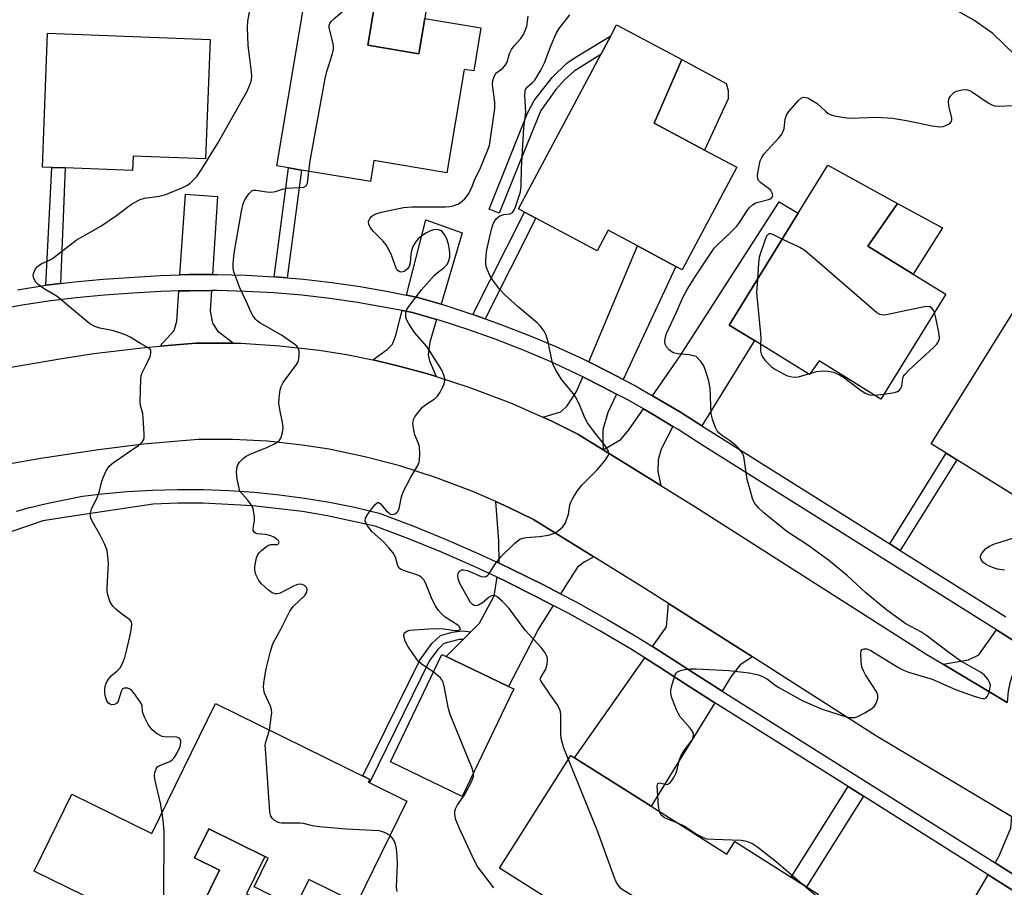
# Model space of a CAD drawing. Units: inches. Extents: x 1285761 to 1291761, y 493452 to 497452.
# Drawn here: x 1286831 to 1287077, y 494901 to 495118 of the extents above; entities that cross this region are included whole.
import ezdxf

# ---------------------------------------------------------------- set-up
doc = ezdxf.new("R2010")
doc.units = ezdxf.units.IN
doc.header["$MEASUREMENT"] = 0
for name, color, linetype in [('BLDG-Footprint', 5, 'Continuous'), ('CULTRL-Pad', 6, 'Continuous'), ('TRANS-Driveway', 251, 'Continuous'), ('TRANS-Non Street Sidewalk', 7, 'Continuous'), ('TRANS-Road', 130, 'Continuous'), ('TRANS-Street Sidewalk', 7, 'Continuous'), ('Undefined', 1, 'Continuous')]:
    doc.layers.add(name, color=color, linetype=linetype)

msp = doc.modelspace()

# ---------------------------------------------------------------- linework, layer by layer
at = {"layer": 'BLDG-Footprint'}
for points, elevation in [([(1286917.86, 495111.58), (1286930.58, 495109.45), (1286932.06, 495118.28), (1286946.13, 495115.93), (1286944.32, 495105.13), (1286941.93, 495105.53), (1286937.6, 495079.68), (1286919.38, 495082.72), (1286918.5, 495077.47), (1286901.23, 495080.36), (1286898, 495080.9), (1286895.08, 495081.39), (1286903.55, 495132.02), (1286920.79, 495129.14)], 235.66), ([(1287010.15, 495081.04), (1286996.5, 495055.4), (1286994.89, 495056.26), (1286985.31, 495061.36), (1286977.95, 495065.28), (1286975.22, 495060.15), (1286959.85, 495068.33), (1286957, 495069.85), (1286955.56, 495070.61), (1286976.14, 495109.26), (1286978.62, 495113.93), (1286980.07, 495116.65), (1286996.35, 495107.98), (1286989.47, 495092.05), (1287002.06, 495085.35)], 239.91), ([(1286878.39, 495112.97), (1286877.21, 495083.13), (1286859.16, 495083.84), (1286859.02, 495080.22), (1286842.11, 495080.88), (1286838.77, 495081.01), (1286836.44, 495081.11), (1286837.76, 495114.57)], 232.27), ([(1287062.39, 495049.3), (1287046.2, 495023.04), (1287030.7, 495032.6), (1287028.28, 495029.21), (1287014.53, 495037.69), (1287008.23, 495041.58), (1287025.46, 495069.53), (1287032.87, 495081.55), (1287050.3, 495072.01), (1287042.9, 495061.32), (1287054.21, 495054.34)], 241.17), ([(1287113.73, 495018.69), (1287097.6, 494992.83), (1287081.62, 495002.8), (1287079.3, 494999.07), (1287065.2, 495007.86), (1287062.52, 495009.54), (1287058.79, 495011.86), (1287083.8, 495051.96), (1287100.47, 495041.56), (1287093.91, 495031.05)], 242.06), ([(1286954.37, 494950.54), (1286941.48, 494923.65), (1286923.5, 494932.27), (1286936.39, 494959.16), (1286937.42, 494958.67), (1286953.07, 494951.17)], 236.72), ([(1286927.64, 494922.48), (1286915.09, 494896.94), (1286903.06, 494902.85), (1286899.67, 494895.94), (1286889.38, 494900.99), (1286892.94, 494908.24), (1286878.06, 494915.55), (1286874.48, 494908.27), (1286880.73, 494905.21), (1286871.62, 494886.68), (1286834.38, 494904.98), (1286843.83, 494924.22), (1286863.83, 494914.39), (1286879.78, 494946.87), (1286918.36, 494927.92), (1286918.01, 494927.21)], 245.93), ([(1286988.75, 494921.18), (1287007.65, 494909.23), (1287009.63, 494912.37), (1287023.75, 494903.44), (1287027.55, 494901.04), (1287030.49, 494899.17), (1287010.69, 494867.85), (1286950.81, 494905.71), (1286968.64, 494933.9), (1286969.52, 494933.34)], 238.44)]:
    msp.add_lwpolyline(points, close=True, dxfattribs=dict(at, elevation=elevation))
at = {"layer": 'CULTRL-Pad'}
for points in [[(1286932.06, 495118.28), (1286930.58, 495109.45), (1286917.86, 495111.58), (1286920.79, 495129.14), (1286933.27, 495126.2)], [(1287007.94, 495098.17), (1287002.06, 495085.35), (1286989.47, 495092.05), (1286996.35, 495107.98), (1287007.51, 495102.04), (1287007.97, 495100.26)], [(1287061.61, 495065.93), (1287054.21, 495054.34), (1287042.9, 495061.32), (1287050.3, 495072.01)], [(1286896.14, 494895.04), (1286885.74, 494873.69), (1286867.9, 494881.87), (1286869.78, 494885.66), (1286870.54, 494887.21), (1286871.62, 494886.68), (1286880.73, 494905.21), (1286874.48, 494908.27), (1286878.06, 494915.55), (1286892.09, 494908.65), (1286887.49, 494899.26)]]:
    msp.add_lwpolyline(points, close=True, dxfattribs=at)
at = {"layer": 'TRANS-Driveway'}
for points in [[(1287064.86, 495120.44), (1287067.39, 495121.22), (1287080.86, 495133.09), (1287083.29, 495121.67), (1287100.31, 495101.96), (1287101.18, 495100.88), (1287093.53, 495095.72), (1287074.21, 495114.52), (1287069.4, 495117.83)], [(1286878.98, 495054.19), (1286873.14, 495054.18), (1286870.85, 495054.11), (1286872.2, 495074.32), (1286880.23, 495073.74)], [(1287001.37, 495016.38), (1286996.01, 495019.76), (1286989.05, 495023.87), (1286995.82, 495033.64), (1287020.77, 495072.41), (1287025.46, 495069.53), (1287008.23, 495041.58), (1287014.53, 495037.7)], [(1286936.18, 495046.78), (1286929.98, 495048.58), (1286927.48, 495049.08), (1286932.39, 495067.86), (1286941.48, 495064.67)], [(1286981.73, 495027.96), (1286978.23, 495029.78), (1286973.15, 495032.33), (1286985.31, 495061.36), (1286994.89, 495056.26)], [(1286884.21, 495037.04), (1286874.82, 495037.07), (1286865.85, 495036.31), (1286869.4, 495040.19), (1286870.08, 495042.51), (1286870.58, 495050.09), (1286873.21, 495050.15), (1286878.72, 495050.19), (1286878.39, 495045.12), (1286878.97, 495042.02), (1286880.23, 495040.09)], [(1286935.04, 495042.94), (1286933.36, 495037.26), (1286932.91, 495034.12), (1286933.26, 495032.62), (1286934.97, 495028.7), (1286932.56, 495029.43), (1286925.92, 495031.23), (1286922.58, 495032.07), (1286919.1, 495032.84), (1286922.72, 495035.43), (1286923.98, 495036.78), (1286924.85, 495039), (1286926.46, 495045.17), (1286929.03, 495044.69)], [(1286980.04, 495024.32), (1286977.89, 495019.69), (1286976.63, 495015.34), (1286976.63, 495012.73), (1286976.7, 495010.38), (1286970.35, 495014.3), (1286963.67, 495017.57), (1286961.58, 495018.55), (1286966.09, 495019.88), (1286967.73, 495021.33), (1286970.05, 495024.91), (1286971.61, 495028.62), (1286976.4, 495026.21)], [(1286994.16, 495016.2), (1286991.23, 495010.55), (1286990.46, 495007.89), (1286990.41, 495004.94), (1286991.14, 495001.45), (1286976.7, 495010.38), (1286981.12, 495012.94), (1286983.16, 495015.36), (1286986.78, 495020.59), (1286989.18, 495019.19)], [(1286974.4, 494983.58), (1286971.94, 494982.25), (1286970.29, 494980.99), (1286966.07, 494974.33), (1286961.81, 494976.57), (1286953.76, 494980.53), (1286950.66, 494982.02), (1286950.57, 494987.47), (1286949.82, 494997.44), (1286953.28, 494995.84), (1286959.32, 494992.9)], [(1286964.24, 494971.45), (1286960.53, 494965.61), (1286953.07, 494951.16), (1286937.42, 494958.67), (1286941.69, 494962.93), (1286943.62, 494964.86), (1286945.74, 494966.97), (1286949.41, 494973.83), (1286950.16, 494978.49), (1286952.28, 494977.47), (1286960.24, 494973.49)], [(1287014.02, 494958.54), (1287011, 494956.57), (1287008.68, 494953.58), (1287006.46, 494949.97), (1287000.46, 494953.79), (1286992.93, 494958.67), (1286989.06, 494961.12), (1286992.53, 494966.05), (1286993.01, 494971.94)], [(1287082.83, 494960.44), (1287079.12, 494954.17), (1287078.43, 494952.03), (1287078.05, 494950), (1287077.77, 494947.15), (1287061.73, 494956.73), (1287068.12, 494957.8), (1287070.68, 494959.08), (1287075.08, 494965.29)], [(1287004.68, 494947.08), (1286988.75, 494921.18), (1286969.52, 494933.34), (1286987.1, 494958.33), (1286991.09, 494955.81), (1286998.62, 494950.92)], [(1287090.54, 494911.56), (1287087.77, 494910.36), (1287085.65, 494908.23), (1287082.15, 494902.34), (1287081.19, 494902.94), (1287074.73, 494907), (1287075.78, 494908.81), (1287078.68, 494915.67), (1287078.91, 494918.51)], [(1287080.41, 494899.42), (1287064.86, 494873.23), (1287057.39, 494877.23), (1287073.02, 494904.06), (1287079.38, 494900.06)]]:
    msp.add_lwpolyline(points, close=True, dxfattribs=at)
at = {"layer": 'TRANS-Non Street Sidewalk'}
for points in [[(1286955.93, 495082.57), (1286950.73, 495069.57), (1286948.2, 495070.58), (1286957.82, 495094.56), (1286959.45, 495097.76), (1286963.91, 495103.52), (1286967.59, 495107.08), (1286969.67, 495108.54), (1286978.62, 495113.93), (1286976.14, 495109.26), (1286969.47, 495105.1), (1286967.13, 495102.98), (1286964.85, 495100.49), (1286961.14, 495095.25)], [(1286840.96, 495051.96), (1286837.31, 495051.51), (1286838.77, 495081.01), (1286842.11, 495080.88)], [(1286897.65, 495053.36), (1286894.6, 495053.61), (1286894.38, 495053.63), (1286898, 495080.9), (1286901.23, 495080.36)], [(1286947.19, 495043.15), (1286944.13, 495044.24), (1286957, 495069.85), (1286959.85, 495068.32)], [(1287050.99, 494985.19), (1287048.41, 494986.81), (1287062.52, 495009.54), (1287065.2, 495007.86)], [(1286943.62, 494964.86), (1286941.69, 494962.93), (1286940.69, 494962.92), (1286936.82, 494961.91), (1286935.36, 494960.41), (1286933.23, 494957.61), (1286918.27, 494927.08), (1286918.01, 494927.21), (1286918.36, 494927.92), (1286916.62, 494928.77), (1286930.87, 494957.76), (1286933.84, 494961.94), (1286935.98, 494963.89), (1286938.95, 494964.73), (1286941.56, 494965.1)], [(1287041.8, 494923.71), (1287027.55, 494901.04), (1287023.75, 494903.44), (1287038, 494926.1)]]:
    msp.add_lwpolyline(points, close=True, dxfattribs=at)
at = {"layer": 'TRANS-Road'}
for points in [[(1286824.66, 495030.37), (1286841.32, 495033.21), (1286849.32, 495034.42), (1286862.05, 495035.97), (1286865.85, 495036.31), (1286874.82, 495037.07), (1286884.21, 495037.04), (1286886.05, 495037.02), (1286895.87, 495036.41), (1286905.64, 495035.3), (1286912.47, 495034.2), (1286919.1, 495032.84), (1286922.58, 495032.07), (1286925.92, 495031.23), (1286932.56, 495029.43), (1286934.97, 495028.7), (1286943.07, 495026.07), (1286953.49, 495022.1), (1286961.58, 495018.55), (1286963.67, 495017.57), (1286970.35, 495014.3), (1286976.7, 495010.38), (1286991.14, 495001.45), (1286999.89, 494996.02), (1287057.66, 494959.16), (1287061.73, 494956.73), (1287077.77, 494947.15)], [(1287078.91, 494918.51), (1287045.05, 494938.74), (1287014.02, 494958.54), (1286993.01, 494971.94), (1286987.12, 494975.7), (1286974.4, 494983.58), (1286959.32, 494992.9), (1286953.28, 494995.84), (1286949.82, 494997.44), (1286944.13, 494999.91), (1286934.76, 495003.47), (1286925.82, 495006.34), (1286917.06, 495008.64), (1286908.18, 495010.49), (1286901.42, 495011.55), (1286892.77, 495012.48), (1286884.1, 495012.96), (1286875.4, 495012.98), (1286861.77, 495011.77), (1286850.44, 495010.33), (1286836.09, 495008.21), (1286826.02, 495006.44)]]:
    msp.add_lwpolyline(points, dxfattribs=at)
at = {"layer": 'TRANS-Street Sidewalk'}
for points in [[(1286830.18, 495050.39), (1286837.31, 495051.51), (1286840.96, 495051.96), (1286844.47, 495052.4), (1286851.65, 495053.08), (1286865.99, 495053.96), (1286870.85, 495054.11), (1286873.14, 495054.18), (1286878.98, 495054.19), (1286880.3, 495054.2), (1286887.45, 495054.01), (1286894.38, 495053.63), (1286894.6, 495053.61), (1286897.65, 495053.36), (1286901.72, 495053.01), (1286908.83, 495052.21), (1286915.92, 495051.2), (1286922.97, 495049.99), (1286927.48, 495049.08), (1286929.98, 495048.58), (1286936.18, 495046.78), (1286937.1, 495046.51), (1286944.13, 495044.24), (1286947.19, 495043.15), (1286951.13, 495041.75), (1286958.04, 495039.07), (1286964.86, 495036.18), (1286971.6, 495033.09), (1286973.15, 495032.33), (1286978.23, 495029.78), (1286981.73, 495027.96), (1286984.79, 495026.34), (1286989.05, 495023.87), (1286996.01, 495019.76), (1287001.37, 495016.38), (1287048.41, 494986.81), (1287050.99, 494985.19), (1287077.41, 494968.6)], [(1287082.83, 494960.44), (1287075.08, 494965.29), (1287001.62, 495011.4), (1286995.43, 495015.43), (1286994.16, 495016.2), (1286989.18, 495019.19), (1286986.78, 495020.59), (1286982.86, 495022.83), (1286980.04, 495024.32), (1286976.4, 495026.21), (1286971.61, 495028.62), (1286969.88, 495029.48), (1286963.25, 495032.51), (1286956.53, 495035.35), (1286949.73, 495038), (1286942.86, 495040.44), (1286935.92, 495042.68), (1286935.04, 495042.94), (1286929.03, 495044.69), (1286926.46, 495045.17), (1286915.3, 495047.24), (1286908.33, 495048.24), (1286901.33, 495049.03), (1286894.32, 495049.62), (1286887.29, 495050), (1286880.25, 495050.19), (1286878.72, 495050.19), (1286873.21, 495050.15), (1286870.58, 495050.09), (1286866.17, 495049.96), (1286859.1, 495049.54), (1286851.97, 495049.08), (1286844.91, 495048.42), (1286837.87, 495047.54), (1286830.86, 495046.44), (1286823.89, 495045.14)], [(1286829.98, 494994.98), (1286832.03, 494995.58), (1286832.9, 494995.83), (1286834.07, 494996.12), (1286836.4, 494996.66), (1286839.04, 494997.22), (1286846.49, 494998.74), (1286851.33, 494999.34), (1286857.66, 494999.91), (1286864, 495000.28), (1286870.36, 495000.45), (1286876.71, 495000.42), (1286883.06, 495000.18), (1286889.4, 494999.74), (1286895.72, 494999.1), (1286902.02, 494998.26), (1286908.29, 494997.22), (1286914.52, 494995.98), (1286920.71, 494994.54), (1286929.1, 494991.35), (1286937.41, 494987.95), (1286945.64, 494984.36), (1286950.66, 494982.02), (1286953.76, 494980.53), (1286961.81, 494976.57), (1286966.07, 494974.33), (1286969.76, 494972.39), (1286977.59, 494968.01), (1286985.32, 494963.45), (1286989.06, 494961.12), (1286992.93, 494958.67), (1287000.46, 494953.79), (1287006.46, 494949.97), (1287074.73, 494907), (1287081.19, 494902.94)], [(1287079.38, 494900.06), (1287073.02, 494904.06), (1287041.8, 494923.71), (1287038, 494926.1), (1287004.68, 494947.08), (1286998.62, 494950.92), (1286991.09, 494955.81), (1286987.1, 494958.33), (1286983.56, 494960.54), (1286975.9, 494965.06), (1286968.13, 494969.4), (1286964.24, 494971.45), (1286960.24, 494973.49), (1286952.28, 494977.47), (1286950.16, 494978.49), (1286944.24, 494981.26), (1286936.08, 494984.82), (1286927.85, 494988.18), (1286919.72, 494991.28), (1286907.68, 494993.87), (1286901.51, 494994.9), (1286889.11, 494996.35), (1286876.64, 494997.01), (1286870.39, 494997.05), (1286864.15, 494996.78), (1286844.08, 494993.75), (1286836.57, 494992.58), (1286819.28, 494986.64)]]:
    msp.add_lwpolyline(points, dxfattribs=at)
at = {"layer": 'Undefined'}
for p, q in [((1287028.08, 495029.33, 240), (1287028.45, 495029.45, 240)), ((1287044.52, 495024.07, 240), (1287046.97, 495024.29, 240)), ((1287030.15, 494898.64, 240), (1287026.48, 494901.71, 240))]:
    msp.add_line(p, q, dxfattribs=at)
for points, elevation in [([(1286903.09, 495080.05), (1286903.45, 495082.67), (1286907.17, 495103.26), (1286907.57, 495104.99), (1286908.91, 495109.18), (1286909.25, 495110.57), (1286909.26, 495111.14), (1286909.15, 495111.98), (1286908.21, 495115.96), (1286908.19, 495116.5), (1286908.31, 495116.97), (1286908.72, 495117.58), (1286909.33, 495118.18), (1286912.51, 495120.82), (1286914.69, 495122.19), (1286919.15, 495124.69), (1286919.8, 495125.16), (1286920.21, 495125.67)], 234), ([(1286850.73, 495000), (1286851.32, 495002.48), (1286851.69, 495003.61), (1286852.4, 495005.12), (1286853.16, 495006.26), (1286854.25, 495007.18), (1286860.55, 495011.55), (1286861.4, 495012.29), (1286861.79, 495012.97), (1286861.89, 495013.51), (1286861.9, 495014.37), (1286861.68, 495018.25), (1286861.53, 495019.42), (1286861, 495021.47), (1286860.92, 495022.35), (1286861.03, 495028.01), (1286861.14, 495028.88), (1286861.3, 495029.44), (1286862.68, 495032.08), (1286863.36, 495033.74), (1286863.57, 495034.55), (1286863.55, 495035.26), (1286863.3, 495035.6), (1286862.93, 495035.88), (1286861, 495036.94), (1286858.36, 495038.57), (1286857.37, 495039.07), (1286855.78, 495039.63), (1286853.89, 495040.18), (1286850.84, 495040.76), (1286849.56, 495041.24), (1286848.34, 495041.91), (1286840.17, 495048.69), (1286836.85, 495050.67), (1286835.39, 495051.7), (1286834.83, 495052.31), (1286834.3, 495053.23), (1286834.12, 495053.95), (1286834.19, 495054.43), (1286834.74, 495055.62), (1286835.23, 495056.25), (1286835.61, 495056.58), (1286836.27, 495056.94), (1286838.26, 495057.8), (1286839.01, 495058.23), (1286844.92, 495062.77), (1286846.09, 495063.49), (1286851.08, 495066.28), (1286854.95, 495068.94), (1286858.17, 495071.41), (1286859.13, 495072.04), (1286860.91, 495072.94), (1286861.96, 495073.32), (1286865.67, 495073.79), (1286867.31, 495074.23), (1286871.74, 495076.03), (1286872.71, 495076.56), (1286873.41, 495077.08), (1286875.06, 495078.72), (1286876.23, 495080.45), (1286880.3, 495087.06), (1286887.68, 495100.06), (1286888.53, 495102.08), (1286888.72, 495102.88), (1286888.79, 495103.71), (1286888.72, 495104.87), (1286887.95, 495111.56), (1286887.75, 495115.89), (1286887.82, 495117.6), (1286888.51, 495121.2)], 232), ([(1286926.78, 495000), (1286928.6, 495003.53), (1286930.36, 495006.47), (1286930.68, 495007.23), (1286930.79, 495007.77), (1286930.87, 495009.43), (1286930.76, 495011.1), (1286930.52, 495011.93), (1286929.6, 495014.13), (1286929.31, 495015.24), (1286929.11, 495016.94), (1286929.29, 495017.92), (1286929.6, 495018.61), (1286930.06, 495019.3), (1286931.49, 495020.99), (1286932.36, 495021.67), (1286934.47, 495023.04), (1286935.29, 495023.81), (1286935.92, 495024.78), (1286936.6, 495026.08), (1286936.94, 495026.87), (1286937.13, 495027.66), (1286937.08, 495028.2), (1286936.85, 495029.01), (1286936.4, 495030.08), (1286935.86, 495031.1), (1286932.59, 495036.17), (1286929.55, 495039.67), (1286928, 495042.06), (1286927.61, 495042.8), (1286927.35, 495043.56), (1286927.39, 495044.67), (1286927.64, 495045.48), (1286928.07, 495046.23), (1286931.28, 495050.42), (1286934.56, 495054.09), (1286935.19, 495054.64), (1286936.89, 495055.91), (1286937.67, 495056.71), (1286938.06, 495057.44), (1286938.35, 495058.53), (1286938.39, 495059.35), (1286938.31, 495060.43), (1286938.01, 495061.78), (1286937.59, 495063.1), (1286937.08, 495064.09), (1286936.42, 495064.95), (1286936.01, 495065.25), (1286935.29, 495065.45), (1286934.23, 495065.41), (1286933.48, 495065.17), (1286932.53, 495064.68), (1286931.34, 495063.87), (1286930.46, 495063.11), (1286929.73, 495062.28), (1286929.1, 495061.21), (1286928.75, 495060.15), (1286928.59, 495059.33), (1286928.41, 495057.12), (1286928.16, 495056.2), (1286927.75, 495055.61), (1286926.95, 495055), (1286926.3, 495054.81), (1286925.84, 495054.91), (1286925.22, 495055.34), (1286924.9, 495055.77), (1286923.75, 495059.04), (1286922.98, 495060.63), (1286922.39, 495061.63), (1286921.6, 495062.61), (1286919.26, 495064.97), (1286918.51, 495065.89), (1286918.11, 495066.82), (1286918.04, 495067.29), (1286918.12, 495067.76), (1286918.36, 495068.21), (1286918.88, 495068.82), (1286919.31, 495069.15), (1286919.83, 495069.39), (1286921.25, 495069.78), (1286926.78, 495070.95), (1286928.83, 495071.11), (1286937.23, 495071.14), (1286938.35, 495071.24), (1286939.23, 495071.41), (1286940.33, 495071.79), (1286941.04, 495072.24), (1286942.1, 495073.16), (1286942.94, 495074.26), (1286943.84, 495075.99), (1286944.61, 495078.07), (1286945.86, 495080.45), (1286947.89, 495085.38), (1286948.25, 495086.48), (1286949.63, 495095.76), (1286949.58, 495097.36), (1286949.06, 495101.69), (1286949.14, 495102.77), (1286949.33, 495103.53), (1286949.73, 495104.29), (1286950.1, 495104.72), (1286951.64, 495105.86), (1286952.32, 495106.65), (1286952.68, 495107.36), (1286953.31, 495109.51), (1286953.77, 495110.5), (1286954.41, 495111.39), (1286956.13, 495113.28), (1286956.75, 495114.23), (1286957.22, 495115.27), (1286957.58, 495116.36), (1286957.97, 495118.81)], 236), ([(1286970.17, 495000), (1286971.41, 495001.53), (1286975.22, 495005.33), (1286977.09, 495007.64), (1286978.01, 495009.05), (1286978.12, 495009.53), (1286977.97, 495010.2), (1286977.14, 495011.54), (1286974.7, 495014.52), (1286972.83, 495017.09), (1286972.13, 495018.35), (1286970.68, 495021.88), (1286969.75, 495023.61), (1286968.99, 495024.75), (1286966.35, 495027.86), (1286965.02, 495030.07), (1286964.24, 495031.62), (1286963.95, 495032.43), (1286962.98, 495037.41), (1286962.45, 495039.05), (1286961.97, 495040.06), (1286960.99, 495041.36), (1286960.23, 495042.15), (1286955.51, 495046.02), (1286952.04, 495049.22), (1286950.84, 495050.49), (1286949.11, 495052.76), (1286948.39, 495053.96), (1286947.56, 495055.98), (1286947.39, 495056.78), (1286947.35, 495057.62), (1286947.43, 495059.05), (1286947.65, 495060.42), (1286948.74, 495065.56), (1286949.18, 495066.92), (1286949.57, 495067.62), (1286950.05, 495068.25), (1286950.89, 495068.9), (1286951.88, 495069.26), (1286953.41, 495069.42), (1286954.01, 495069.72), (1286954.43, 495070.37), (1286954.77, 495071.16), (1286955.99, 495074.87), (1286956.17, 495076.32), (1286956.32, 495080.75), (1286956.86, 495090.93), (1286957.33, 495094.77), (1286957.14, 495099.12), (1286957.18, 495099.98), (1286957.31, 495100.51), (1286957.74, 495101.16), (1286959.04, 495102.24), (1286959.59, 495102.86), (1286961.14, 495105.33), (1286962.06, 495107.16), (1286963.68, 495111.58), (1286964.92, 495114.52), (1286965.72, 495115.79), (1286968.4, 495119.16)], 238), ([(1287000, 495054.03), (1287004.51, 495060.79), (1287005.44, 495061.84), (1287008.43, 495064.55), (1287010.15, 495066.34), (1287010.99, 495067.44), (1287012.61, 495070.08), (1287013.3, 495070.94), (1287014.09, 495071.66), (1287014.76, 495072.09), (1287015.48, 495072.34), (1287018.08, 495072.98), (1287018.74, 495073.27), (1287019.02, 495073.55), (1287019.11, 495073.92), (1287019.04, 495074.36), (1287018.61, 495075.23), (1287018, 495075.79), (1287016.12, 495077.11), (1287015.58, 495077.75), (1287015.37, 495078.23), (1287015.3, 495078.76), (1287015.38, 495079.61), (1287016.01, 495082.62), (1287016.45, 495083.69), (1287016.95, 495084.4), (1287020.73, 495088.51), (1287021.39, 495089.35), (1287021.75, 495090.04), (1287022, 495090.77), (1287022.21, 495093.06), (1287022.57, 495094.06), (1287023.19, 495094.96), (1287025.59, 495097.75), (1287026.34, 495098.4), (1287026.83, 495098.54), (1287027.35, 495098.53), (1287027.86, 495098.39), (1287028.61, 495098.03), (1287030.25, 495096.97), (1287032.29, 495095.06), (1287032.98, 495094.52), (1287033.72, 495094.16), (1287034.53, 495093.94), (1287037.04, 495093.49), (1287038.44, 495093.35), (1287045.23, 495093.54), (1287049.1, 495093.34), (1287052.56, 495092.76), (1287058.97, 495091.37), (1287060.94, 495091.13), (1287061.77, 495091.26), (1287062.59, 495091.56), (1287063.32, 495091.95), (1287063.82, 495092.47), (1287063.92, 495092.92), (1287063.88, 495093.44), (1287063.28, 495096.01), (1287063.11, 495097.36), (1287063.2, 495098.13), (1287063.58, 495098.86), (1287064.36, 495099.69), (1287065.08, 495100.12), (1287066.45, 495100.44), (1287067.57, 495100.47), (1287068.35, 495100.25), (1287069.08, 495099.86), (1287073.02, 495097.18), (1287073.75, 495096.76), (1287074.51, 495096.45), (1287075.91, 495096.31), (1287078.99, 495096.52)], 240), ([(1286885.86, 495000), (1286885.19, 495003.03), (1286885.02, 495004.89), (1286885.15, 495006.1), (1286885.33, 495006.56), (1286885.78, 495007.24), (1286886.72, 495008.27), (1286887.39, 495008.78), (1286888.42, 495009.29), (1286892.74, 495011.04), (1286894.54, 495011.89), (1286895.67, 495012.63), (1286896.11, 495013.28), (1286896.51, 495014.62), (1286896.67, 495016.05), (1286896.51, 495017.2), (1286895.9, 495020.02), (1286895.62, 495021.92), (1286895.63, 495023.34), (1286895.9, 495025.37), (1286896.14, 495026.2), (1286896.69, 495027.23), (1286899.96, 495031.72), (1286900.38, 495032.4), (1286900.62, 495033.15), (1286900.71, 495034.23), (1286900.66, 495035.03), (1286900.44, 495035.76), (1286900.15, 495036.18), (1286899.55, 495036.73), (1286897.94, 495037.9), (1286896.26, 495039), (1286890.85, 495042.1), (1286890.18, 495042.6), (1286889.78, 495043.02), (1286889.08, 495043.96), (1286888.63, 495044.72), (1286887.47, 495047.42), (1286885.8, 495050.84), (1286884.34, 495054.91), (1286884.19, 495055.76), (1286884.17, 495056.92), (1286884.39, 495059.55), (1286886.23, 495070.03), (1286886.7, 495071.87), (1286887.1, 495072.9), (1286888.06, 495074.38), (1286888.83, 495075.15), (1286889.28, 495075.32), (1286889.79, 495075.35), (1286892.58, 495074.86), (1286893.68, 495074.81), (1286894.75, 495074.96), (1286896.52, 495075.59), (1286897.53, 495075.84), (1286900.75, 495075.95), (1286901.82, 495076.1), (1286902.39, 495076.43), (1286902.72, 495077.1), (1286903.09, 495080.05)], 234), ([(1287021.48, 495063.07), (1287019.29, 495064.16), (1287018.63, 495064.38), (1287018.23, 495064.38), (1287018.04, 495064.3), (1287017.55, 495063.78), (1287017.11, 495062.75), (1287015.76, 495058.53), (1287015.57, 495057.08), (1287015.27, 495052.99)], 240), ([(1287059.57, 495044.72), (1287059.33, 495045.27), (1287058.84, 495045.86), (1287058.43, 495046.11), (1287057.66, 495046.19), (1287056.23, 495045.96), (1287047.52, 495044.14), (1287046.68, 495044.06), (1287045.89, 495044.21), (1287045.17, 495044.65), (1287044.49, 495045.2), (1287027.14, 495060.2), (1287025.94, 495060.97), (1287021.48, 495063.07)], 240), ([(1287000, 495033.69), (1286998.21, 495034.13), (1286995.36, 495034.37), (1286994.25, 495034.62), (1286993.32, 495035.26), (1286992.56, 495036.1), (1286992.22, 495036.82), (1286992.14, 495037.58), (1286992.26, 495038.62), (1286992.53, 495039.44), (1286994.99, 495044.63), (1286996.66, 495048.47), (1286997.75, 495050.45), (1287000, 495054.03)], 240), ([(1287015.27, 495052.99), (1287015.03, 495049.74), (1287016.08, 495039.39), (1287016.13, 495038.2), (1287016.05, 495036.75)], 240), ([(1287046.97, 495024.29), (1287049.55, 495024.67), (1287050.3, 495024.93), (1287050.75, 495025.23), (1287051.1, 495025.62), (1287051.4, 495026.27), (1287051.66, 495028.31), (1287051.84, 495028.78), (1287052.14, 495029.23), (1287053.13, 495030.26), (1287059.36, 495035.98), (1287060.14, 495036.78), (1287060.52, 495037.3), (1287060.8, 495038.19), (1287060.78, 495039.29), (1287059.93, 495043.35), (1287059.57, 495044.72)], 240), ([(1287016.05, 495036.75), (1287016.06, 495035.03), (1287016.26, 495034.33), (1287016.68, 495033.47), (1287017.24, 495032.69), (1287018.19, 495031.67), (1287018.82, 495031.12), (1287019.79, 495030.48), (1287022.59, 495028.97), (1287023.13, 495028.77), (1287023.94, 495028.6), (1287024.77, 495028.54), (1287025.6, 495028.61), (1287028.08, 495029.33)], 240), ([(1287013.57, 495000), (1287012.76, 495002.95), (1287012.01, 495008.2), (1287011.77, 495009.03), (1287011.53, 495009.52), (1287010.72, 495010.63), (1287009.92, 495011.43), (1287008.31, 495012.65), (1287006.27, 495014.01), (1287005.7, 495014.5), (1287005.21, 495015.1), (1287004.7, 495016.1), (1287004.02, 495018), (1287003.69, 495019.39), (1287003.45, 495025.79), (1287003.16, 495027.5), (1287002.37, 495029.99), (1287001.85, 495031.34), (1287001.1, 495032.45), (1287000, 495033.69)], 240), ([(1287028.45, 495029.45), (1287030.08, 495029.91), (1287031.69, 495030.13), (1287033.01, 495030.06), (1287034.3, 495029.77), (1287035.85, 495029.11), (1287036.84, 495028.54), (1287040.66, 495025.65), (1287042.28, 495024.54), (1287043.33, 495024.13), (1287044.52, 495024.07)], 240), ([(1286866.37, 494919.57), (1286865.95, 494922), (1286864.58, 494927.96), (1286864.48, 494928.81), (1286864.56, 494929.59), (1286864.92, 494930.54), (1286865.35, 494931.12), (1286866.01, 494931.5), (1286868.29, 494932.38), (1286868.93, 494932.81), (1286869.39, 494933.31), (1286870.16, 494934.57), (1286870.87, 494936.16), (1286871.07, 494937.1), (1286871.04, 494937.55), (1286870.89, 494937.94), (1286870.65, 494938.25), (1286870.06, 494938.5), (1286869.34, 494938.55), (1286867.45, 494938.45), (1286866.36, 494938.67), (1286864.96, 494939.41), (1286863.91, 494940.29), (1286862.87, 494941.61), (1286861.98, 494943.45), (1286861.5, 494944.78), (1286861.36, 494946.34), (1286861.04, 494947.1), (1286859.35, 494949.55), (1286858.76, 494950.2), (1286858.32, 494950.52), (1286857.85, 494950.69), (1286857.36, 494950.75), (1286856.89, 494950.71), (1286856.5, 494950.53), (1286856.13, 494949.93), (1286855.43, 494947.48), (1286855.09, 494947.01), (1286854.48, 494946.63), (1286853.8, 494946.57), (1286853.37, 494946.72), (1286852.99, 494947), (1286852.56, 494947.58), (1286852.2, 494948.57), (1286852.09, 494949.46), (1286852.06, 494950.64), (1286852.19, 494951.49), (1286852.39, 494952), (1286852.98, 494952.95), (1286853.68, 494953.82), (1286855.1, 494954.98), (1286855.86, 494955.79), (1286856.4, 494956.77), (1286857.04, 494958.36), (1286857.52, 494960.05), (1286858.41, 494963.99), (1286858.75, 494965.71), (1286858.84, 494966.81), (1286858.74, 494967.3), (1286858.34, 494967.85), (1286856.11, 494969.38), (1286854.81, 494970.48), (1286854.02, 494971.28), (1286853.43, 494972.21), (1286852.83, 494974.08), (1286852.68, 494974.91), (1286852.65, 494975.78), (1286852.95, 494981.96), (1286852.84, 494983.7), (1286852.65, 494985.13), (1286852.06, 494986.7), (1286850.78, 494989.2), (1286848.93, 494992.51), (1286848.59, 494993.29), (1286848.45, 494993.81), (1286848.47, 494994.56), (1286848.75, 494995.56), (1286850.17, 494998.31), (1286850.73, 495000)], 232), ([(1286893.22, 494940.26), (1286893.7, 494943.39), (1286893.8, 494944.55), (1286893.75, 494945.41), (1286893.49, 494946.24), (1286892.02, 494949.48), (1286891.8, 494950.3), (1286891.75, 494951.16), (1286891.91, 494952.63), (1286892.39, 494955.58), (1286893.47, 494959.89), (1286893.88, 494961.3), (1286894.21, 494962.12), (1286896.12, 494965.52), (1286898.3, 494970.02), (1286899.17, 494971.15), (1286902.08, 494973.94), (1286902.56, 494974.76), (1286902.66, 494975.51), (1286902.52, 494975.95), (1286902.02, 494976.45), (1286901.38, 494976.7), (1286900.68, 494976.73), (1286899.96, 494976.56), (1286899.23, 494976.27), (1286895.93, 494974.53), (1286895.16, 494974.32), (1286894.65, 494974.34), (1286893.9, 494974.6), (1286892.99, 494975.24), (1286891.28, 494976.79), (1286890.55, 494977.65), (1286889.8, 494979.14), (1286889.56, 494980.21), (1286889.6, 494981.07), (1286889.83, 494982.52), (1286890.03, 494983.36), (1286890.34, 494984.15), (1286890.66, 494984.6), (1286891.24, 494985.21), (1286892.57, 494986.25), (1286893.05, 494986.5), (1286893.55, 494986.64), (1286895.25, 494986.7), (1286895.61, 494987), (1286895.67, 494987.27), (1286895.52, 494987.6), (1286895.01, 494988.08), (1286894.31, 494988.51), (1286893.54, 494988.87), (1286892.34, 494989.17), (1286890.17, 494989.32), (1286889.73, 494989.47), (1286889.39, 494989.76), (1286889.19, 494990.16), (1286889.15, 494990.66), (1286889.46, 494992.66), (1286889.47, 494993.49), (1286889.37, 494994.59), (1286889.13, 494995.65), (1286888.64, 494996.61), (1286887.87, 494997.74), (1286885.86, 495000)], 234), ([(1286934.27, 494954.74), (1286931.15, 494956.84), (1286930.54, 494957.39), (1286930, 494958.06), (1286927.88, 494961.2), (1286927.17, 494962.47), (1286926.85, 494963.75), (1286926.87, 494964.21), (1286927.05, 494964.6), (1286927.57, 494965.01), (1286928.35, 494965.23), (1286934.27, 494965.63), (1286936.84, 494965.58), (1286939.68, 494965.18), (1286940.44, 494965.17), (1286940.95, 494965.37), (1286941.01, 494965.51), (1286940.96, 494965.84), (1286940.71, 494966.17), (1286940.33, 494966.5), (1286937.21, 494968.49), (1286936.33, 494969.28), (1286935.55, 494970.14), (1286934.76, 494971.36), (1286933.93, 494972.9), (1286932.24, 494977.12), (1286931.84, 494977.81), (1286931.3, 494978.44), (1286930.88, 494978.78), (1286930.38, 494979.04), (1286926.73, 494980.16), (1286925.99, 494980.51), (1286925.68, 494980.78), (1286925.35, 494981.37), (1286924.74, 494983.52), (1286924.11, 494984.69), (1286923.2, 494985.78), (1286921.82, 494987.24), (1286918.96, 494989.8), (1286917.77, 494991.38), (1286917.37, 494992.08), (1286917.21, 494992.55), (1286917.29, 494993.26), (1286917.83, 494994.22), (1286919.57, 494996.58), (1286920.26, 494997.19), (1286920.59, 494997.18), (1286920.92, 494996.96), (1286922.47, 494995.14), (1286923.06, 494994.58), (1286923.47, 494994.3), (1286924.16, 494994.2), (1286924.63, 494994.32), (1286925.03, 494994.56), (1286925.37, 494994.9), (1286925.71, 494995.65), (1286926.3, 494998.59), (1286926.78, 495000)], 236), ([(1286968, 494932.9), (1286966.91, 494935.7), (1286966.22, 494938.11), (1286966.11, 494939.53), (1286966.12, 494944.06), (1286966.04, 494944.84), (1286965.88, 494945.39), (1286965.21, 494946.65), (1286963.37, 494949.24), (1286962.07, 494951.25), (1286961.2, 494952.42), (1286961.01, 494952.8), (1286960.98, 494952.99), (1286961.08, 494953.41), (1286962.38, 494955.46), (1286962.74, 494956.77), (1286962.82, 494957.57), (1286962.77, 494958.25), (1286962.56, 494958.88), (1286962.19, 494959.58), (1286961.17, 494960.92), (1286957.2, 494965.28), (1286953.16, 494970.65), (1286951.49, 494972.39), (1286950.18, 494973.56), (1286949.49, 494973.89), (1286948.81, 494973.82), (1286948.17, 494973.46), (1286946.52, 494972.05), (1286945.56, 494971.5), (1286944.86, 494971.33), (1286944.43, 494971.41), (1286944.05, 494971.63), (1286943.56, 494972.19), (1286943.13, 494972.88), (1286940.87, 494976.95), (1286940.43, 494978), (1286940.32, 494978.98), (1286940.41, 494979.43), (1286940.76, 494979.97), (1286941.35, 494980.31), (1286941.87, 494980.37), (1286942.78, 494980.16), (1286946.17, 494978.7), (1286946.93, 494978.57), (1286947.37, 494978.67), (1286947.75, 494978.93), (1286948.08, 494979.29), (1286949.6, 494981.65), (1286951.23, 494983.69), (1286954.55, 494986.93), (1286955.88, 494987.99), (1286956.63, 494988.29), (1286957.46, 494988.45), (1286960.77, 494988.65), (1286963.06, 494988.99), (1286964.15, 494989.31), (1286965.12, 494989.87), (1286966.63, 494991.12), (1286966.98, 494991.55), (1286967.26, 494992.05), (1286968, 494994.29), (1286968.4, 494996.47), (1286968.62, 494997.25), (1286969.04, 494998.13), (1286970.17, 495000)], 238), ([(1287000, 494955.58), (1287008.1, 494955.12), (1287013.2, 494954.54), (1287015.54, 494954.09), (1287016.58, 494953.67), (1287017.81, 494953), (1287019.73, 494951.46), (1287020.61, 494950.86), (1287026.65, 494947.58), (1287031.52, 494945.47), (1287037.53, 494943.56), (1287038.57, 494943.35), (1287039.62, 494943.4), (1287040.4, 494943.64), (1287042.18, 494944.56), (1287043.89, 494945.61), (1287044.5, 494946.16), (1287044.81, 494946.62), (1287045.16, 494947.39), (1287045.4, 494948.2), (1287045.45, 494949), (1287045.19, 494949.75), (1287042.3, 494954.05), (1287041.79, 494955.03), (1287041.44, 494956.02), (1287041.21, 494957.42), (1287041.19, 494959.47), (1287041.28, 494959.98), (1287041.48, 494960.37), (1287042, 494960.61), (1287042.67, 494960.59), (1287043.7, 494960.17), (1287050.4, 494956.02), (1287051.86, 494955.23), (1287053.09, 494954.77), (1287058.98, 494952.97), (1287064.83, 494950.41), (1287069.48, 494948.73), (1287071.14, 494948.21), (1287071.66, 494948.13), (1287072.11, 494948.17), (1287072.47, 494948.32), (1287072.78, 494948.62), (1287073.22, 494949.58), (1287073.53, 494950.96), (1287073.56, 494951.51), (1287073.46, 494952.03), (1287072.95, 494953), (1287072.04, 494954.07), (1287071.1, 494954.71), (1287066.16, 494957.46), (1287063.5, 494959.36), (1287057.65, 494963.86), (1287056.15, 494964.82), (1287052.44, 494966.82), (1287047.64, 494970.22), (1287042.44, 494974.6), (1287037.83, 494978.84), (1287033.11, 494982.75), (1287027.61, 494986.68), (1287022.67, 494989.94), (1287016.9, 494994.58), (1287015.54, 494995.88), (1287014.51, 494997.21), (1287014.1, 494998.19), (1287013.57, 495000)], 240), ([(1287077.13, 494980.26), (1287075.38, 494980.49), (1287074.07, 494980.91), (1287072.55, 494981.58), (1287071.68, 494982.22), (1287071.22, 494982.91), (1287071.1, 494983.39), (1287071.12, 494983.87), (1287071.47, 494984.59), (1287072.45, 494985.65), (1287073.37, 494986.25), (1287074.61, 494986.81), (1287075.72, 494987.2), (1287083.98, 494989.81)], 242), ([(1286944.3, 494929.53), (1286943.86, 494930.91), (1286938.41, 494944.1), (1286938.04, 494945.53), (1286937.05, 494950.8), (1286936.69, 494952.21), (1286936.46, 494952.72), (1286935.94, 494953.36), (1286934.27, 494954.74)], 236), ([(1286990.77, 494919.9), (1286990.55, 494921.24), (1286990.28, 494925.13), (1286990.25, 494926.24), (1286990.37, 494926.87), (1286990.47, 494926.98), (1286990.8, 494927.04), (1286992.22, 494926.69), (1286992.72, 494926.66), (1286993.39, 494926.94), (1286993.84, 494927.45), (1286994.49, 494928.57), (1286994.94, 494929.58), (1286995.3, 494930.71), (1286995.82, 494932.86), (1286996.22, 494933.91), (1286996.94, 494935.14), (1286998.89, 494937.63), (1286999.11, 494938.11), (1286999.27, 494938.86), (1286999.21, 494939.6), (1286998.99, 494940.07), (1286998.49, 494940.74), (1286995.97, 494943.56), (1286995.53, 494944.29), (1286995.06, 494945.35), (1286993.92, 494948.33), (1286993.63, 494949.42), (1286993.63, 494950.24), (1286993.94, 494951.62), (1286994.72, 494954.04), (1286994.97, 494954.49), (1286995.33, 494954.82), (1286996.04, 494955.13), (1286997.14, 494955.38), (1286998.59, 494955.56), (1287000, 494955.58)], 240), ([(1286923.39, 494913.83), (1286922.02, 494914.62), (1286921.25, 494914.91), (1286920.68, 494915.02), (1286912.39, 494915.46), (1286905.72, 494916.03), (1286904, 494916.27), (1286901.79, 494916.87), (1286900.93, 494916.98), (1286896.21, 494916.94), (1286895.38, 494917.09), (1286894.47, 494917.65), (1286893.89, 494918.22), (1286893.61, 494918.67), (1286893.32, 494919.76), (1286892.22, 494935.54), (1286892.2, 494936.43), (1286892.3, 494937.28), (1286893.22, 494940.26)], 234), ([(1287000, 494883.79), (1286998.87, 494884.58), (1286997.78, 494885.59), (1286988.6, 494895.62), (1286987.36, 494896.88), (1286985.88, 494897.98), (1286983.37, 494899.21), (1286981.69, 494900.21), (1286981.06, 494900.72), (1286980.38, 494901.58), (1286979.96, 494902.29), (1286979.54, 494903.25), (1286975.35, 494914.82), (1286968, 494932.9)], 238), ([(1286949.36, 494900.78), (1286945.31, 494906.14), (1286944.48, 494907.73), (1286940.79, 494915.6), (1286939.87, 494917.78), (1286939.62, 494919.16), (1286939.64, 494919.98), (1286939.76, 494920.51), (1286940.27, 494921.53), (1286941.9, 494923.91), (1286943.76, 494927.29), (1286944.28, 494928.63), (1286944.3, 494929.53)], 236), ([(1286866.11, 494889.39), (1286867.78, 494891.28), (1286868.02, 494891.68), (1286868.09, 494892.05), (1286867.9, 494892.38), (1286867.17, 494893.04), (1286866.75, 494893.58), (1286866.58, 494894.03), (1286866.52, 494894.55), (1286866.8, 494898.87), (1286866.86, 494914.77), (1286866.77, 494916.84), (1286866.37, 494919.57)], 232), ([(1286995.41, 494916.97), (1286993.01, 494917.87), (1286991.99, 494918.34), (1286991.22, 494918.99), (1286990.77, 494919.9)], 240), ([(1287000, 494914.2), (1286996.97, 494916.19), (1286995.41, 494916.97)], 240), ([(1287026.48, 494901.71), (1287020.03, 494907.16), (1287015.4, 494910.89), (1287013.93, 494911.85), (1287012.62, 494912.35), (1287011.22, 494912.64), (1287004.48, 494912.85), (1287002.75, 494912.99), (1287001.82, 494913.28), (1287000, 494914.2)], 240), ([(1286925.2, 494899.84), (1286925.03, 494900.97), (1286925.23, 494906.92), (1286925.19, 494908.62), (1286924.99, 494910.6), (1286924.77, 494911.7), (1286924.45, 494912.51), (1286924.01, 494913.24), (1286923.39, 494913.83)], 234)]:
    msp.add_lwpolyline(points, dxfattribs=dict(at, elevation=elevation))

doc.saveas('drawing.dxf')
